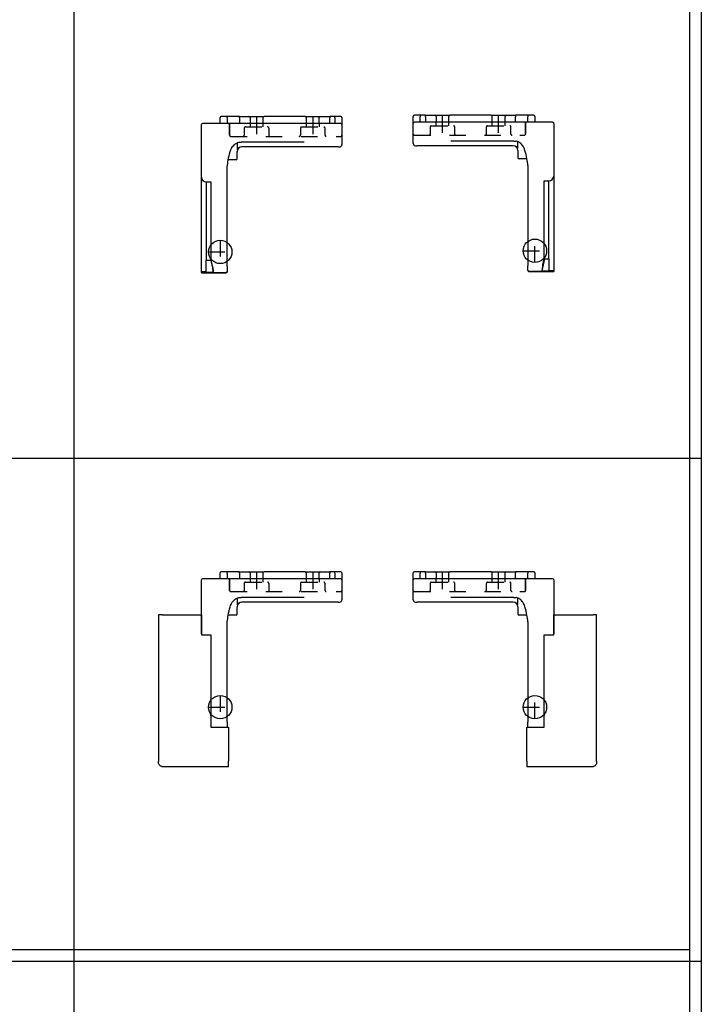
# Model space of a CAD drawing. Units: millimetres. Extents: x -7649 to -249, y -5186 to 2014.
# Drawn here: x -5447 to -5156, y -1107 to -686 of the extents above; entities that cross this region are included whole.
import ezdxf

# ---------------------------------------------------------------- set-up
doc = ezdxf.new("R2010")
doc.units = ezdxf.units.MM
doc.linetypes.add('DASHED', pattern=[15, 7, -8])
doc.linetypes.add('DOT_CENTER', pattern=[14, 12, -1, 0, -1])
doc.layers.add('1', color=7, linetype='Continuous')

# ---------------------------------------------------------------- blocks, each defined once
blk = doc.blocks.new('DS_AntrHalt_B_Abdeckung_RE__590', base_point=(-5240.28, -971.19))
at = {"color": 7, "linetype": 'Continuous'}
for p, q in [((-5279.43, -925.25), (-5279.43, -922.25)), ((-5279.43, -933.75), (-5279.43, -925.25)), ((-5276.43, -921.75), (-5278.93, -921.75)), ((-5277.93, -924.75), (-5278.93, -924.75)), ((-5276.43, -924.75), (-5277.93, -924.75)), ((-5276.43, -921.75), (-5276.43, -922.35)), ((-5274.18, -921.75), (-5276.43, -921.75)), ((-5276.43, -924.75), (-5276.43, -922.35)), ((-5274.18, -924.75), (-5276.43, -924.75)), ((-5274.18, -922.35), (-5274.18, -921.75)), ((-5274.18, -921.75), (-5270.18, -921.75)), ((-5274.18, -922.35), (-5274.18, -924.75)), ((-5271.07, -924.75), (-5274.18, -924.75)), ((-5270.18, -924.75), (-5271.07, -924.75)), ((-5270.18, -921.75), (-5263.68, -921.75)), ((-5263.68, -924.75), (-5270.18, -924.75)), ((-5269.68, -922.25), (-5269.68, -924.75)), ((-5264.18, -924.75), (-5264.18, -922.25)), ((-5246.18, -921.75), (-5263.68, -921.75)), ((-5246.18, -924.75), (-5263.68, -924.75)), ((-5246.18, -921.75), (-5239.68, -921.75)), ((-5240.88, -924.75), (-5246.18, -924.75)), ((-5245.68, -924.75), (-5245.68, -922.25)), ((-5239.68, -924.75), (-5240.88, -924.75)), ((-5240.18, -924.75), (-5240.18, -922.25)), ((-5239.68, -921.75), (-5235.68, -921.75)), ((-5236.43, -924.75), (-5239.68, -924.75)), ((-5235.68, -924.75), (-5236.43, -924.75)), ((-5230.43, -921.75), (-5235.68, -921.75)), ((-5235.68, -921.75), (-5235.68, -922.35)), ((-5235.68, -924.75), (-5235.68, -922.35)), ((-5230.43, -924.75), (-5235.68, -924.75)), ((-5230.43, -921.75), (-5230.43, -922.35)), ((-5227.93, -921.75), (-5230.43, -921.75)), ((-5230.43, -924.75), (-5230.43, -922.35)), ((-5227.93, -924.75), (-5230.43, -924.75)), ((-5219.93, -924.75), (-5227.93, -924.75)), ((-5227.43, -922.25), (-5227.43, -924.75)), ((-5219.43, -925.25), (-5219.43, -947.75)), ((-5240.88, -932.75), (-5263.32, -932.75)), ((-5236.68, -932.75), (-5240.88, -932.75)), ((-5236.43, -932.75), (-5236.68, -932.75)), ((-5236.43, -932.75), (-5235.43, -932.75)), ((-5234.68, -934.25), (-5234.68, -933.25)), ((-5278.43, -934.75), (-5277.93, -934.75)), ((-5236.68, -934.75), (-5277.93, -934.75)), ((-5234.68, -935.87), (-5234.68, -934.25)), ((-5234.68, -936.72), (-5234.68, -936.75)), ((-5234.68, -936.75), (-5234.68, -939.83)), ((-5230.85, -940.33), (-5234.18, -940.33)), ((-5219.43, -948.74), (-5219.43, -940.24)), ((-5219.43, -940.24), (-5202.63, -940.24)), ((-5219.43, -940.24), (-5219.43, -948.24)), ((-5201.13, -940.24), (-5202.63, -940.24)), ((-5201.13, -1002.72), (-5201.13, -940.24)), ((-5230.43, -943.25), (-5230.43, -985.87)), ((-5223.43, -948.74), (-5219.43, -948.74)), ((-5223.43, -982.48), (-5223.43, -948.74)), ((-5223.43, -988.24), (-5223.43, -949.74)), ((-5223.43, -982.49), (-5223.43, -949.75)), ((-5223.43, -982.48), (-5223.43, -983.11)), ((-5223.43, -983.11), (-5223.43, -982.49)), ((-5223.43, -983.11), (-5223.43, -983.14)), ((-5230.93, -1002.72), (-5230.93, -988.24)), ((-5230.93, -988.24), (-5223.43, -988.24)), ((-5230.43, -987.35), (-5230.43, -985.87)), ((-5230.43, -988.24), (-5230.43, -987.35)), ((-5230.43, -988.02), (-5230.43, -987.99)), ((-5223.43, -988.49), (-5223.43, -988.52)), ((-5230.93, -1002.72), (-5230.93, -1004.21)), ((-5230.93, -1004.21), (-5230.93, -1005.14)), ((-5202.63, -1005.14), (-5230.93, -1005.14)), ((-5202.47, -1004.93), (-5202.63, -1005.14)), ((-5202.31, -1004.91), (-5202.47, -1004.93)), ((-5202.02, -1004.81), (-5202.31, -1004.91)), ((-5201.74, -1004.66), (-5202.02, -1004.81)), ((-5201.51, -1004.45), (-5201.74, -1004.66)), ((-5201.33, -1004.19), (-5201.51, -1004.45)), ((-5201.2, -1003.91), (-5201.33, -1004.19)), ((-5201.13, -1003.6), (-5201.2, -1003.91)), ((-5201.13, -1002.72), (-5201.13, -1003.44)), ((-5201.13, -1003.44), (-5201.13, -1003.6))]:
    blk.add_line(p, q, dxfattribs=at)
for centre, radius, start, end in [((-5278.93, -922.25), 0.5, 90, 180), ((-5278.93, -925.25), 0.5, 90, 180), ((-5270.18, -922.25), 0.5, 360, 90), ((-5263.68, -922.25), 0.5, 90, 180), ((-5246.18, -922.25), 0.5, 0, 90), ((-5239.68, -922.25), 0.5, 90, 180), ((-5227.93, -922.25), 0.5, 45, 90), ((-5227.93, -922.25), 0.5, 0, 45), ((-5219.93, -925.25), 0.5, 0, 90), ((-5278.43, -933.75), 1, 180, 270), ((-5235.18, -933.25), 0.5, 0, 51.1856), ((-5236.68, -936.75), 2, 0, 90), ((-5234.18, -939.83), 0.5, 180, 270)]:
    blk.add_arc(centre, radius, start, end, dxfattribs=at)
for points in [[(-5230.43, -943.25), (-5230.85, -940.32), (-5231.68, -936.77), (-5232.05, -935.75), (-5232.58, -934.85), (-5233.87, -933.45), (-5235.43, -932.75)], [(-5231.19, -938.83), (-5231.19, -938.83), (-5231.19, -938.83), (-5231.19, -938.83), (-5231.19, -938.83), (-5231.18, -938.83), (-5231.18, -938.83), (-5231.18, -938.83), (-5231.18, -938.83), (-5231.18, -938.84)], [(-5231.19, -938.83), (-5231.19, -938.83), (-5231.19, -938.83), (-5231.19, -938.83), (-5231.19, -938.83)], [(-5231.18, -938.84), (-5231.17, -938.84), (-5231.17, -938.84), (-5231.16, -938.85), (-5231.16, -938.85)], [(-5223.43, -983.15), (-5223.43, -983.14), (-5223.43, -983.13), (-5223.43, -983.12), (-5223.43, -983.11)], [(-5201.13, -1002.88), (-5201.13, -1002.8), (-5201.13, -1002.72)]]:
    blk.add_spline(points, degree=3, dxfattribs=at)
at = {"layer": '1', "color": 3, "linetype": 'DASHED'}
for p, q in [((-5269.68, -926.25), (-5269.68, -924.75)), ((-5264.18, -926.25), (-5264.18, -924.75)), ((-5245.68, -926.25), (-5245.68, -924.75)), ((-5240.18, -926.25), (-5240.18, -924.75)), ((-5231.43, -929.75), (-5231.43, -924.75)), ((-5231.43, -924.75), (-5231.43, -929.75)), ((-5272.18, -926.75), (-5272.18, -929.75)), ((-5271.68, -926.25), (-5262.18, -926.25)), ((-5266.68, -926.25), (-5266.69, -926.25)), ((-5266.63, -926.25), (-5266.68, -926.25)), ((-5261.69, -926.75), (-5261.68, -926.75)), ((-5261.68, -929.75), (-5261.68, -926.75)), ((-5248.18, -929.75), (-5248.18, -926.75)), ((-5247.68, -926.25), (-5238.18, -926.25)), ((-5237.69, -926.75), (-5237.68, -926.75)), ((-5237.68, -929.75), (-5237.68, -926.75)), ((-5278.93, -930.25), (-5231.93, -930.25)), ((-5227.43, -984.64), (-5227.43, -974.64)), ((-5227.43, -984.64), (-5227.43, -974.64)), ((-5232.43, -979.64), (-5222.43, -979.64)), ((-5232.43, -979.64), (-5222.43, -979.64))]:
    blk.add_line(p, q, dxfattribs=at)
at = {"layer": '1', "color": 3, "linetype": 'DOT_CENTER'}
for p, q in [((-5266.93, -929.25), (-5266.93, -921.75)), ((-5242.93, -929.25), (-5242.93, -921.75))]:
    blk.add_line(p, q, dxfattribs=at)
at = {"layer": '1', "color": 7, "linetype": 'Continuous'}
for q in [(-5223.43, -982.61), (-5223.43, -982.64)]:
    blk.add_line((-5223.43, -982.64), q, dxfattribs=at)
at = {"layer": '1', "color": 3, "linetype": 'Continuous'}
blk.add_circle((-5227.43, -979.64), 5, dxfattribs=at)
blk.add_circle((-5227.43, -979.64), 5, dxfattribs=at)
at = {"layer": '1', "color": 3, "linetype": 'DASHED'}
for centre, start, end in [((-5278.93, -929.75), 180, 270), ((-5278.93, -929.75), 180, 270), ((-5272.68, -929.75), 270, 0), ((-5271.68, -926.75), 90, 180), ((-5262.18, -926.75), 0, 90), ((-5261.18, -929.75), 180, 270), ((-5248.68, -929.75), 270, 0), ((-5247.68, -926.75), 90, 180), ((-5238.18, -926.75), 0, 90), ((-5237.18, -929.75), 180, 270), ((-5231.93, -929.75), 270, 0)]:
    blk.add_arc(centre, 0.5, start, end, dxfattribs=at)
blk = doc.blocks.new('DS_AntrHalt_B_Abdeckung_LI__591', base_point=(-5348.98, -971.19))
at = {"color": 7, "linetype": 'Continuous'}
for p, q in [((-5369.83, -947.75), (-5369.83, -925.25)), ((-5361.33, -924.75), (-5369.33, -924.75)), ((-5361.83, -924.75), (-5361.83, -922.25)), ((-5358.83, -921.75), (-5361.33, -921.75)), ((-5358.83, -924.75), (-5361.33, -924.75)), ((-5353.58, -921.75), (-5358.83, -921.75)), ((-5358.83, -922.35), (-5358.83, -921.75)), ((-5358.83, -922.35), (-5358.83, -924.75)), ((-5353.58, -924.75), (-5358.83, -924.75)), ((-5353.58, -922.35), (-5353.58, -921.75)), ((-5353.58, -921.75), (-5349.58, -921.75)), ((-5353.58, -922.35), (-5353.58, -924.75)), ((-5352.83, -924.75), (-5353.58, -924.75)), ((-5349.58, -924.75), (-5352.83, -924.75)), ((-5349.58, -921.75), (-5343.08, -921.75)), ((-5348.37, -924.75), (-5349.58, -924.75)), ((-5349.08, -922.25), (-5349.08, -924.75)), ((-5343.08, -924.75), (-5348.37, -924.75)), ((-5343.58, -922.25), (-5343.58, -924.75)), ((-5325.58, -921.75), (-5343.08, -921.75)), ((-5325.58, -924.75), (-5343.08, -924.75)), ((-5325.58, -921.75), (-5319.08, -921.75)), ((-5319.08, -924.75), (-5325.58, -924.75)), ((-5325.08, -922.25), (-5325.08, -924.75)), ((-5319.58, -924.75), (-5319.58, -922.25)), ((-5319.08, -921.75), (-5315.08, -921.75)), ((-5318.19, -924.75), (-5319.08, -924.75)), ((-5315.08, -924.75), (-5318.19, -924.75)), ((-5312.83, -921.75), (-5315.08, -921.75)), ((-5315.08, -921.75), (-5315.08, -922.35)), ((-5315.08, -924.75), (-5315.08, -922.35)), ((-5312.83, -924.75), (-5315.08, -924.75)), ((-5312.83, -922.35), (-5312.83, -921.75)), ((-5310.33, -921.75), (-5312.83, -921.75)), ((-5312.83, -922.35), (-5312.83, -924.75)), ((-5311.33, -924.75), (-5312.83, -924.75)), ((-5310.33, -924.75), (-5311.33, -924.75)), ((-5309.83, -922.25), (-5309.83, -925.25)), ((-5309.83, -925.25), (-5309.83, -933.75)), ((-5354.58, -933.25), (-5354.58, -934.25)), ((-5353.83, -932.75), (-5352.83, -932.75)), ((-5352.58, -932.75), (-5352.83, -932.75)), ((-5348.37, -932.75), (-5352.58, -932.75)), ((-5325.93, -932.75), (-5348.37, -932.75)), ((-5354.58, -934.25), (-5354.58, -935.87)), ((-5354.58, -936.75), (-5354.58, -936.72)), ((-5354.58, -939.83), (-5354.58, -936.75)), ((-5311.33, -934.75), (-5352.58, -934.75)), ((-5311.33, -934.75), (-5310.83, -934.75)), ((-5388.13, -940.24), (-5388.13, -1002.72)), ((-5386.63, -940.24), (-5369.83, -940.24)), ((-5369.83, -948.24), (-5369.83, -940.24)), ((-5369.83, -940.24), (-5369.83, -948.74)), ((-5355.08, -940.33), (-5358.41, -940.33)), ((-5358.83, -985.87), (-5358.83, -943.25)), ((-5369.83, -948.74), (-5365.83, -948.74)), ((-5365.83, -948.74), (-5365.83, -982.48)), ((-5365.83, -949.74), (-5365.83, -988.24)), ((-5365.83, -949.75), (-5365.83, -982.49)), ((-5365.83, -983.11), (-5365.83, -982.48)), ((-5365.83, -982.49), (-5365.83, -983.11)), ((-5365.82, -983.14), (-5365.83, -983.11)), ((-5365.83, -988.24), (-5358.33, -988.24)), ((-5365.83, -988.52), (-5365.83, -988.49)), ((-5358.83, -985.87), (-5358.83, -987.35)), ((-5358.83, -987.35), (-5358.83, -988.24)), ((-5358.83, -987.99), (-5358.83, -988.02)), ((-5358.33, -988.24), (-5358.33, -1002.72)), ((-5388.13, -1003.44), (-5388.13, -1002.72)), ((-5388.12, -1003.6), (-5388.13, -1003.44)), ((-5388.05, -1003.91), (-5388.12, -1003.6)), ((-5387.93, -1004.19), (-5388.05, -1003.91)), ((-5387.74, -1004.45), (-5387.93, -1004.19)), ((-5387.51, -1004.66), (-5387.74, -1004.45)), ((-5387.24, -1004.81), (-5387.51, -1004.66)), ((-5386.94, -1004.91), (-5387.24, -1004.81)), ((-5386.78, -1004.93), (-5386.94, -1004.91)), ((-5386.63, -1005.14), (-5386.78, -1004.93)), ((-5358.33, -1005.14), (-5386.63, -1005.14)), ((-5358.33, -1004.21), (-5358.33, -1002.72)), ((-5358.33, -1005.14), (-5358.33, -1004.21))]:
    blk.add_line(p, q, dxfattribs=at)
at = {"color": 1, "linetype": 'Continuous'}
blk.add_line((-5386.63, -940.24), (-5388.13, -940.24), dxfattribs=at)
at = {"color": 7, "linetype": 'Continuous'}
for centre, radius, start, end in [((-5369.33, -925.25), 0.5, 90, 180), ((-5361.33, -922.25), 0.5, 135, 180), ((-5361.33, -922.25), 0.5, 90, 135), ((-5349.58, -922.25), 0.5, 360, 90), ((-5343.08, -922.25), 0.5, 90, 180), ((-5325.58, -922.25), 0.5, 360, 90), ((-5319.08, -922.25), 0.5, 90, 180), ((-5310.33, -922.25), 0.5, 0, 90), ((-5310.33, -925.25), 0.5, 0, 90), ((-5354.08, -933.25), 0.5, 128.8144, 180), ((-5310.83, -933.75), 1, 270, 0), ((-5352.58, -936.75), 2, 90, 180), ((-5355.08, -939.83), 0.5, 270, 360)]:
    blk.add_arc(centre, radius, start, end, dxfattribs=at)
for points in [[(-5358.83, -943.25), (-5358.41, -940.32), (-5357.57, -936.77), (-5357.21, -935.75), (-5356.68, -934.85), (-5355.38, -933.45), (-5353.83, -932.75)], [(-5358.08, -938.84), (-5358.08, -938.84), (-5358.09, -938.84), (-5358.09, -938.85), (-5358.1, -938.85)], [(-5358.06, -938.83), (-5358.06, -938.83), (-5358.06, -938.83), (-5358.07, -938.83), (-5358.07, -938.83), (-5358.07, -938.83), (-5358.07, -938.83), (-5358.07, -938.83), (-5358.08, -938.83), (-5358.08, -938.84)], [(-5358.06, -938.83), (-5358.06, -938.83), (-5358.06, -938.83), (-5358.06, -938.83), (-5358.06, -938.83)], [(-5365.82, -983.15), (-5365.82, -983.14), (-5365.82, -983.13), (-5365.82, -983.12), (-5365.83, -983.11)], [(-5388.12, -1002.88), (-5388.12, -1002.8), (-5388.13, -1002.72)]]:
    blk.add_spline(points, degree=3, dxfattribs=at)
at = {"layer": '1', "color": 3, "linetype": 'DASHED'}
for p, q in [((-5357.83, -929.75), (-5357.83, -924.75)), ((-5357.83, -924.75), (-5357.83, -929.75)), ((-5349.08, -924.75), (-5349.08, -926.25)), ((-5343.58, -924.75), (-5343.58, -926.25)), ((-5325.08, -924.75), (-5325.08, -926.25)), ((-5319.58, -924.75), (-5319.58, -926.25)), ((-5351.58, -926.75), (-5351.56, -926.75)), ((-5351.58, -926.75), (-5351.58, -929.75)), ((-5351.08, -926.25), (-5341.58, -926.25)), ((-5341.08, -926.75), (-5341.08, -929.75)), ((-5327.58, -926.75), (-5327.58, -929.75)), ((-5327.58, -926.75), (-5327.56, -926.75)), ((-5327.08, -926.25), (-5317.58, -926.25)), ((-5322.58, -926.25), (-5322.62, -926.25)), ((-5322.56, -926.25), (-5322.58, -926.25)), ((-5317.08, -929.75), (-5317.08, -926.75)), ((-5357.33, -930.25), (-5310.33, -930.25)), ((-5361.83, -974.64), (-5361.83, -984.64)), ((-5361.83, -974.64), (-5361.83, -984.64)), ((-5366.83, -979.64), (-5356.83, -979.64)), ((-5366.83, -979.64), (-5356.83, -979.64))]:
    blk.add_line(p, q, dxfattribs=at)
at = {"layer": '1', "color": 3, "linetype": 'DOT_CENTER'}
for p, q in [((-5346.33, -921.75), (-5346.33, -929.25)), ((-5322.33, -921.75), (-5322.33, -929.25))]:
    blk.add_line(p, q, dxfattribs=at)
at = {"layer": '1', "color": 7, "linetype": 'Continuous'}
for p, q in [((-5365.83, -982.61), (-5365.82, -982.64)), ((-5365.82, -982.64), (-5365.83, -982.64))]:
    blk.add_line(p, q, dxfattribs=at)
at = {"layer": '1', "color": 3, "linetype": 'Continuous'}
blk.add_circle((-5361.83, -979.64), 5, dxfattribs=at)
blk.add_circle((-5361.83, -979.64), 5, dxfattribs=at)
at = {"layer": '1', "color": 3, "linetype": 'DASHED'}
for centre, start, end in [((-5357.33, -929.75), 180, 270), ((-5352.08, -929.75), 270, 360), ((-5351.08, -926.75), 90, 180), ((-5341.58, -926.75), 360, 90), ((-5340.58, -929.75), 180, 270), ((-5328.08, -929.75), 270, 360), ((-5327.08, -926.75), 90, 180), ((-5317.58, -926.75), 360, 90), ((-5316.58, -929.75), 180, 270), ((-5310.33, -929.75), 270, 0), ((-5310.33, -929.75), 270, 0)]:
    blk.add_arc(centre, 0.5, start, end, dxfattribs=at)
blk = doc.blocks.new('DS_Antriebshalter_B_RE__596', base_point=(-5249.43, -752.88))
at = {"color": 7, "linetype": 'Continuous'}
for p, q in [((-5279.43, -730.24), (-5279.43, -727.24)), ((-5276.43, -726.74), (-5278.93, -726.74)), ((-5276.43, -726.74), (-5276.43, -727.34)), ((-5274.18, -726.74), (-5276.43, -726.74)), ((-5276.43, -729.74), (-5276.43, -727.34)), ((-5274.18, -727.34), (-5274.18, -726.74)), ((-5274.18, -726.74), (-5270.18, -726.74)), ((-5274.18, -727.34), (-5274.18, -729.74)), ((-5270.18, -726.74), (-5263.68, -726.74)), ((-5269.68, -727.24), (-5269.68, -729.74)), ((-5264.18, -729.74), (-5264.18, -727.24)), ((-5246.18, -726.74), (-5263.68, -726.74)), ((-5246.18, -726.74), (-5239.68, -726.74)), ((-5245.68, -729.74), (-5245.68, -727.24)), ((-5240.18, -729.74), (-5240.18, -727.24)), ((-5239.68, -726.74), (-5235.68, -726.74)), ((-5230.43, -726.74), (-5235.68, -726.74)), ((-5235.68, -726.74), (-5235.68, -727.34)), ((-5235.68, -729.74), (-5235.68, -727.34)), ((-5230.43, -726.74), (-5230.43, -727.34)), ((-5227.93, -726.74), (-5230.43, -726.74)), ((-5230.43, -729.74), (-5230.43, -727.34)), ((-5227.43, -727.24), (-5227.43, -729.74)), ((-5279.43, -738.74), (-5279.43, -730.24)), ((-5277.93, -729.74), (-5278.93, -729.74)), ((-5276.43, -729.74), (-5277.93, -729.74)), ((-5274.18, -729.74), (-5276.43, -729.74)), ((-5271.07, -729.74), (-5274.18, -729.74)), ((-5270.18, -729.74), (-5271.07, -729.74)), ((-5263.68, -729.74), (-5270.18, -729.74)), ((-5246.18, -729.74), (-5263.68, -729.74)), ((-5240.88, -729.74), (-5246.18, -729.74)), ((-5239.68, -729.74), (-5240.88, -729.74)), ((-5236.43, -729.74), (-5239.68, -729.74)), ((-5235.68, -729.74), (-5236.43, -729.74)), ((-5230.43, -729.74), (-5235.68, -729.74)), ((-5227.93, -729.74), (-5230.43, -729.74)), ((-5219.93, -729.74), (-5227.93, -729.74)), ((-5219.43, -730.24), (-5219.43, -752.74)), ((-5236.68, -739.74), (-5277.93, -739.74)), ((-5240.88, -737.74), (-5263.32, -737.74)), ((-5236.68, -737.74), (-5240.88, -737.74)), ((-5236.43, -737.74), (-5236.68, -737.74)), ((-5236.43, -737.74), (-5235.43, -737.74)), ((-5234.68, -739.24), (-5234.68, -738.24)), ((-5234.68, -740.87), (-5234.68, -739.24)), ((-5234.68, -741.72), (-5234.68, -741.74)), ((-5234.68, -741.74), (-5234.68, -744.82)), ((-5230.85, -745.32), (-5234.18, -745.32)), ((-5230.43, -748.24), (-5230.43, -790.86)), ((-5219.43, -752.74), (-5219.43, -793.02)), ((-5223.43, -787.48), (-5223.43, -754.74)), ((-5223.43, -754.74), (-5221.43, -754.74)), ((-5221.43, -788.14), (-5221.43, -754.74)), ((-5230.43, -792.34), (-5230.43, -790.86)), ((-5223.43, -788.11), (-5223.43, -787.48)), ((-5223.43, -788.14), (-5221.43, -788.14)), ((-5221.43, -788.14), (-5221.43, -793.02)), ((-5230.43, -792.99), (-5230.43, -792.34)), ((-5230.43, -793.02), (-5230.43, -792.99)), ((-5229.93, -793.49), (-5219.43, -793.49)), ((-5223.43, -793.52), (-5229.93, -793.52)), ((-5224.43, -792.84), (-5224.43, -793.25)), ((-5224.43, -793.25), (-5221.43, -793.25)), ((-5223.43, -793.49), (-5223.43, -793.52)), ((-5221.43, -793.02), (-5219.43, -793.02)), ((-5221.43, -793.02), (-5221.43, -793.25)), ((-5219.43, -793.02), (-5219.43, -793.48)), ((-5219.43, -793.49), (-5219.43, -793.48))]:
    blk.add_line(p, q, dxfattribs=at)
at = {"color": 1, "linetype": 'Continuous'}
blk.add_line((-5278.43, -739.74), (-5277.93, -739.74), dxfattribs=at)
at = {"color": 7, "linetype": 'Continuous'}
for centre, radius, start, end in [((-5278.93, -727.24), 0.5, 90, 180), ((-5270.18, -727.24), 0.5, 360, 90), ((-5263.68, -727.24), 0.5, 90, 180), ((-5246.18, -727.24), 0.5, 0, 90), ((-5239.68, -727.24), 0.5, 90, 180), ((-5227.93, -727.24), 0.5, 45, 90), ((-5227.93, -727.24), 0.5, 0, 45), ((-5278.93, -730.24), 0.5, 90, 180), ((-5219.93, -730.24), 0.5, 0, 90), ((-5278.43, -738.74), 1, 180, 270), ((-5236.68, -741.74), 2, 0, 90), ((-5235.18, -738.24), 0.5, 0, 51.1856), ((-5234.18, -744.82), 0.5, 180, 270), ((-5221.43, -752.74), 2, 270, 0), ((-5229.93, -793.02), 0.5, 180, 270)]:
    blk.add_arc(centre, radius, start, end, dxfattribs=at)
for points in [[(-5230.43, -748.24), (-5230.85, -745.31), (-5231.68, -741.77), (-5232.05, -740.74), (-5232.58, -739.85), (-5233.87, -738.45), (-5235.43, -737.74)], [(-5231.19, -743.82), (-5231.19, -743.82), (-5231.19, -743.82), (-5231.19, -743.82), (-5231.19, -743.82), (-5231.18, -743.83), (-5231.18, -743.83), (-5231.18, -743.83), (-5231.18, -743.83), (-5231.18, -743.83)], [(-5231.19, -743.82), (-5231.19, -743.82), (-5231.19, -743.82), (-5231.19, -743.82), (-5231.19, -743.82)], [(-5231.18, -743.83), (-5231.17, -743.84), (-5231.17, -743.84), (-5231.16, -743.84), (-5231.16, -743.85)], [(-5223.43, -788.14), (-5223.68, -789.41), (-5223.93, -790.7), (-5224.18, -791.97), (-5224.43, -793.25)], [(-5224.09, -790.86), (-5224.14, -791.14), (-5224.19, -791.37), (-5224.22, -791.55), (-5224.28, -791.87), (-5224.33, -792.16), (-5224.35, -792.29), (-5224.38, -792.45), (-5224.4, -792.61), (-5224.41, -792.68), (-5224.42, -792.75), (-5224.42, -792.8), (-5224.43, -792.84)], [(-5224.09, -790.86), (-5223.92, -790.01), (-5223.76, -789.17), (-5223.59, -788.32), (-5223.43, -787.48)], [(-5223.43, -788.14), (-5223.43, -788.14), (-5223.43, -788.13), (-5223.43, -788.12), (-5223.43, -788.11)], [(-5230.43, -792.99), (-5230.42, -793.03), (-5230.42, -793.08), (-5230.4, -793.13), (-5230.39, -793.18), (-5230.37, -793.22), (-5230.34, -793.26), (-5230.31, -793.3), (-5230.28, -793.34)], [(-5230.28, -793.34), (-5230.27, -793.35), (-5230.26, -793.36), (-5230.23, -793.38), (-5230.19, -793.41), (-5230.16, -793.43), (-5230.12, -793.45), (-5230.07, -793.46), (-5230.03, -793.48), (-5229.97, -793.48), (-5229.93, -793.49)]]:
    blk.add_spline(points, degree=3, dxfattribs=at)
at = {"layer": '1', "color": 3, "linetype": 'DOT_CENTER'}
for p, q in [((-5266.93, -734.24), (-5266.93, -726.74)), ((-5242.93, -734.24), (-5242.93, -726.74))]:
    blk.add_line(p, q, dxfattribs=at)
at = {"layer": '1', "color": 3, "linetype": 'DASHED'}
for p, q in [((-5272.18, -731.74), (-5272.18, -734.74)), ((-5271.68, -731.24), (-5262.18, -731.24)), ((-5269.68, -731.24), (-5269.68, -729.74)), ((-5266.68, -731.24), (-5266.69, -731.24)), ((-5266.63, -731.24), (-5266.68, -731.24)), ((-5264.18, -731.24), (-5264.18, -729.74)), ((-5261.69, -731.74), (-5261.68, -731.74)), ((-5261.68, -734.74), (-5261.68, -731.74)), ((-5248.18, -734.74), (-5248.18, -731.74)), ((-5247.68, -731.24), (-5238.18, -731.24)), ((-5245.68, -731.24), (-5245.68, -729.74)), ((-5240.18, -731.24), (-5240.18, -729.74)), ((-5237.69, -731.74), (-5237.68, -731.74)), ((-5237.68, -734.74), (-5237.68, -731.74)), ((-5231.43, -734.74), (-5231.43, -729.74)), ((-5231.43, -729.74), (-5231.43, -734.74)), ((-5278.93, -735.24), (-5231.93, -735.24)), ((-5227.43, -789.64), (-5227.43, -779.64)), ((-5232.43, -784.64), (-5222.43, -784.64))]:
    blk.add_line(p, q, dxfattribs=at)
at = {"layer": '1', "color": 3, "linetype": 'Continuous'}
blk.add_circle((-5227.43, -784.64), 5, dxfattribs=at)
at = {"layer": '1', "color": 3, "linetype": 'DASHED'}
for centre, start, end in [((-5271.68, -731.74), 90, 180), ((-5262.18, -731.74), 0, 90), ((-5247.68, -731.74), 90, 180), ((-5238.18, -731.74), 0, 90), ((-5278.93, -734.74), 180, 270), ((-5278.93, -734.74), 180, 270), ((-5272.68, -734.74), 270, 0), ((-5261.18, -734.74), 180, 270), ((-5248.68, -734.74), 270, 0), ((-5237.18, -734.74), 180, 270), ((-5231.93, -734.74), 270, 0)]:
    blk.add_arc(centre, 0.5, start, end, dxfattribs=at)
blk = doc.blocks.new('DS_Antriebshalter_B_LI__597', base_point=(-5339.83, -760.1))
at = {"color": 7, "linetype": 'Continuous'}
for p, q in [((-5361.83, -730.24), (-5361.83, -727.74)), ((-5358.83, -727.24), (-5361.33, -727.24)), ((-5353.58, -727.24), (-5358.83, -727.24)), ((-5358.83, -727.84), (-5358.83, -727.24)), ((-5353.58, -727.84), (-5353.58, -727.24)), ((-5353.58, -727.24), (-5349.58, -727.24)), ((-5349.58, -727.24), (-5343.08, -727.24)), ((-5349.08, -727.74), (-5349.08, -730.24)), ((-5343.58, -727.74), (-5343.58, -730.24)), ((-5325.58, -727.24), (-5343.08, -727.24)), ((-5325.58, -727.24), (-5319.08, -727.24)), ((-5325.08, -727.74), (-5325.08, -730.24)), ((-5319.58, -730.24), (-5319.58, -727.74)), ((-5319.08, -727.24), (-5315.08, -727.24)), ((-5312.83, -727.24), (-5315.08, -727.24)), ((-5315.08, -727.24), (-5315.08, -727.84)), ((-5312.83, -727.84), (-5312.83, -727.24)), ((-5310.33, -727.24), (-5312.83, -727.24)), ((-5309.83, -727.74), (-5309.83, -730.74)), ((-5369.83, -753.24), (-5369.83, -730.74)), ((-5361.33, -730.24), (-5369.33, -730.24)), ((-5358.83, -730.24), (-5361.33, -730.24)), ((-5358.83, -727.84), (-5358.83, -730.24)), ((-5353.58, -730.24), (-5358.83, -730.24)), ((-5353.58, -727.84), (-5353.58, -730.24)), ((-5352.83, -730.24), (-5353.58, -730.24)), ((-5349.58, -730.24), (-5352.83, -730.24)), ((-5348.37, -730.24), (-5349.58, -730.24)), ((-5343.08, -730.24), (-5348.37, -730.24)), ((-5325.58, -730.24), (-5343.08, -730.24)), ((-5319.08, -730.24), (-5325.58, -730.24)), ((-5318.19, -730.24), (-5319.08, -730.24)), ((-5315.08, -730.24), (-5318.19, -730.24)), ((-5315.08, -730.24), (-5315.08, -727.84)), ((-5312.83, -730.24), (-5315.08, -730.24)), ((-5312.83, -727.84), (-5312.83, -730.24)), ((-5311.33, -730.24), (-5312.83, -730.24)), ((-5310.33, -730.24), (-5311.33, -730.24)), ((-5309.83, -730.74), (-5309.83, -739.24)), ((-5354.58, -738.74), (-5354.58, -739.74)), ((-5354.58, -739.74), (-5354.58, -741.37)), ((-5353.83, -738.24), (-5352.83, -738.24)), ((-5352.58, -738.24), (-5352.83, -738.24)), ((-5348.37, -738.24), (-5352.58, -738.24)), ((-5311.33, -740.24), (-5352.58, -740.24)), ((-5325.93, -738.24), (-5348.37, -738.24)), ((-5311.33, -740.24), (-5310.83, -740.24)), ((-5354.58, -742.24), (-5354.58, -742.22)), ((-5354.58, -745.32), (-5354.58, -742.24)), ((-5358.83, -791.36), (-5358.83, -748.74)), ((-5355.08, -745.82), (-5358.41, -745.82)), ((-5369.83, -793.52), (-5369.83, -753.24)), ((-5367.83, -755.24), (-5365.83, -755.24)), ((-5367.83, -755.24), (-5367.83, -788.64)), ((-5365.83, -755.24), (-5365.83, -787.98)), ((-5367.83, -788.64), (-5365.82, -788.64)), ((-5367.83, -793.52), (-5367.83, -788.64)), ((-5365.83, -787.98), (-5365.83, -788.61)), ((-5369.83, -793.98), (-5369.83, -793.52)), ((-5369.83, -793.52), (-5367.83, -793.52)), ((-5369.83, -793.98), (-5369.83, -793.99)), ((-5369.83, -793.99), (-5359.33, -793.99)), ((-5367.83, -793.75), (-5367.83, -793.52)), ((-5367.83, -793.75), (-5364.83, -793.75)), ((-5365.83, -794.02), (-5365.83, -793.99)), ((-5359.33, -794.02), (-5365.83, -794.02)), ((-5364.83, -793.75), (-5364.83, -793.34)), ((-5358.83, -791.36), (-5358.83, -792.84)), ((-5358.83, -792.84), (-5358.83, -793.49)), ((-5358.83, -793.49), (-5358.83, -793.52))]:
    blk.add_line(p, q, dxfattribs=at)
for centre, radius, start, end in [((-5361.33, -727.74), 0.5, 135, 180), ((-5361.33, -727.74), 0.5, 90, 135), ((-5349.58, -727.74), 0.5, 360, 90), ((-5343.08, -727.74), 0.5, 90, 180), ((-5325.58, -727.74), 0.5, 360, 90), ((-5319.08, -727.74), 0.5, 90, 180), ((-5310.33, -727.74), 0.5, 0, 90), ((-5369.33, -730.74), 0.5, 90, 180), ((-5310.33, -730.74), 0.5, 0, 90), ((-5354.08, -738.74), 0.5, 128.8144, 180), ((-5352.58, -742.24), 2, 90, 180), ((-5310.83, -739.24), 1, 270, 0), ((-5355.08, -745.32), 0.5, 270, 360), ((-5367.83, -753.24), 2, 180, 270), ((-5359.33, -793.52), 0.5, 270, 0)]:
    blk.add_arc(centre, radius, start, end, dxfattribs=at)
for points in [[(-5358.83, -748.74), (-5358.41, -745.81), (-5357.57, -742.27), (-5357.21, -741.24), (-5356.68, -740.35), (-5355.38, -738.95), (-5353.83, -738.24)], [(-5358.08, -744.33), (-5358.08, -744.34), (-5358.09, -744.34), (-5358.09, -744.34), (-5358.1, -744.35)], [(-5358.06, -744.32), (-5358.06, -744.32), (-5358.06, -744.32), (-5358.07, -744.32), (-5358.07, -744.32), (-5358.07, -744.33), (-5358.07, -744.33), (-5358.07, -744.33), (-5358.08, -744.33), (-5358.08, -744.33)], [(-5358.06, -744.32), (-5358.06, -744.32), (-5358.06, -744.32), (-5358.06, -744.32), (-5358.06, -744.32)], [(-5365.16, -791.36), (-5365.33, -790.51), (-5365.49, -789.67), (-5365.66, -788.82), (-5365.83, -787.98)], [(-5365.82, -788.64), (-5365.82, -788.64), (-5365.82, -788.63), (-5365.82, -788.62), (-5365.83, -788.61)], [(-5365.82, -788.64), (-5365.57, -789.91), (-5365.32, -791.2), (-5365.08, -792.47), (-5364.83, -793.75)], [(-5365.16, -791.36), (-5365.11, -791.64), (-5365.06, -791.87), (-5365.03, -792.05), (-5364.97, -792.37), (-5364.92, -792.66), (-5364.9, -792.79), (-5364.87, -792.95), (-5364.85, -793.11), (-5364.84, -793.18), (-5364.83, -793.25), (-5364.83, -793.3), (-5364.83, -793.34)], [(-5358.97, -793.84), (-5358.98, -793.85), (-5359, -793.86), (-5359.02, -793.88), (-5359.06, -793.91), (-5359.1, -793.93), (-5359.13, -793.95), (-5359.18, -793.96), (-5359.23, -793.98), (-5359.28, -793.98), (-5359.33, -793.99)], [(-5358.83, -793.49), (-5358.83, -793.53), (-5358.84, -793.58), (-5358.85, -793.63), (-5358.86, -793.68), (-5358.89, -793.72), (-5358.91, -793.76), (-5358.94, -793.8), (-5358.97, -793.84)]]:
    blk.add_spline(points, degree=3, dxfattribs=at)
at = {"layer": '1', "color": 3, "linetype": 'DOT_CENTER'}
for p, q in [((-5346.33, -727.24), (-5346.33, -734.74)), ((-5322.33, -727.24), (-5322.33, -734.74))]:
    blk.add_line(p, q, dxfattribs=at)
at = {"layer": '1', "color": 3, "linetype": 'DASHED'}
for p, q in [((-5357.83, -735.24), (-5357.83, -730.24)), ((-5357.83, -730.24), (-5357.83, -735.24)), ((-5351.08, -731.74), (-5341.58, -731.74)), ((-5349.08, -730.24), (-5349.08, -731.74)), ((-5343.58, -730.24), (-5343.58, -731.74)), ((-5327.08, -731.74), (-5317.58, -731.74)), ((-5325.08, -730.24), (-5325.08, -731.74)), ((-5319.58, -730.24), (-5319.58, -731.74)), ((-5357.33, -735.74), (-5310.33, -735.74)), ((-5351.58, -732.24), (-5351.56, -732.24)), ((-5351.58, -732.24), (-5351.58, -735.24)), ((-5341.08, -732.24), (-5341.08, -735.24)), ((-5327.58, -732.24), (-5327.58, -735.24)), ((-5327.58, -732.24), (-5327.56, -732.24)), ((-5317.08, -735.24), (-5317.08, -732.24)), ((-5361.83, -780.14), (-5361.83, -790.14)), ((-5366.83, -785.14), (-5356.83, -785.14))]:
    blk.add_line(p, q, dxfattribs=at)
at = {"layer": '1', "color": 7, "linetype": 'DASHED'}
for p, q in [((-5322.58, -731.74), (-5322.62, -731.74)), ((-5322.56, -731.74), (-5322.58, -731.74))]:
    blk.add_line(p, q, dxfattribs=at)
at = {"layer": '1', "color": 3, "linetype": 'Continuous'}
blk.add_circle((-5361.83, -785.14), 5, dxfattribs=at)
at = {"layer": '1', "color": 3, "linetype": 'DASHED'}
for centre, start, end in [((-5351.08, -732.24), 90, 180), ((-5341.58, -732.24), 360, 90), ((-5327.08, -732.24), 90, 180), ((-5317.58, -732.24), 360, 90), ((-5357.33, -735.24), 180, 270), ((-5352.08, -735.24), 270, 360), ((-5340.58, -735.24), 180, 270), ((-5328.08, -735.24), 270, 360), ((-5316.58, -735.24), 180, 270), ((-5310.33, -735.24), 270, 0), ((-5310.33, -735.24), 270, 0)]:
    blk.add_arc(centre, 0.5, start, end, dxfattribs=at)

msp = doc.modelspace()

# ---------------------------------------------------------------- linework, layer by layer
at = {"layer": '1', "color": 1, "linetype": 'Continuous'}
for p, q in [((-5424.39, 1938.85), (-5424.39, -1088.24)), ((-5424.39, 1938.85), (-5424.39, -4873.24)), ((-5156.39, 1938.85), (-5156.39, -1088.24)), ((-5156.39, 1938.85), (-5156.39, -4873.24)), ((-5161.39, 1933.85), (-5161.39, -1083.24)), ((-5161.39, 1933.85), (-5161.39, -4868.24)), ((-7328.97, -873.24), (-5156.39, -873.24)), ((-7323.97, -1083.24), (-5161.39, -1083.24)), ((-7328.97, -1088.24), (-5156.39, -1088.24))]:
    msp.add_line(p, q, dxfattribs=at)

# ---------------------------------------------------------------- block references
for name, p in [('DS_Antriebshalter_B_LI__597', (-5339.83, -760.1)), ('DS_Antriebshalter_B_RE__596', (-5249.43, -752.88)), ('DS_AntrHalt_B_Abdeckung_LI__591', (-5348.98, -971.19)), ('DS_AntrHalt_B_Abdeckung_RE__590', (-5240.28, -971.19))]:
    msp.add_blockref(name, p)

doc.saveas('drawing.dxf')
